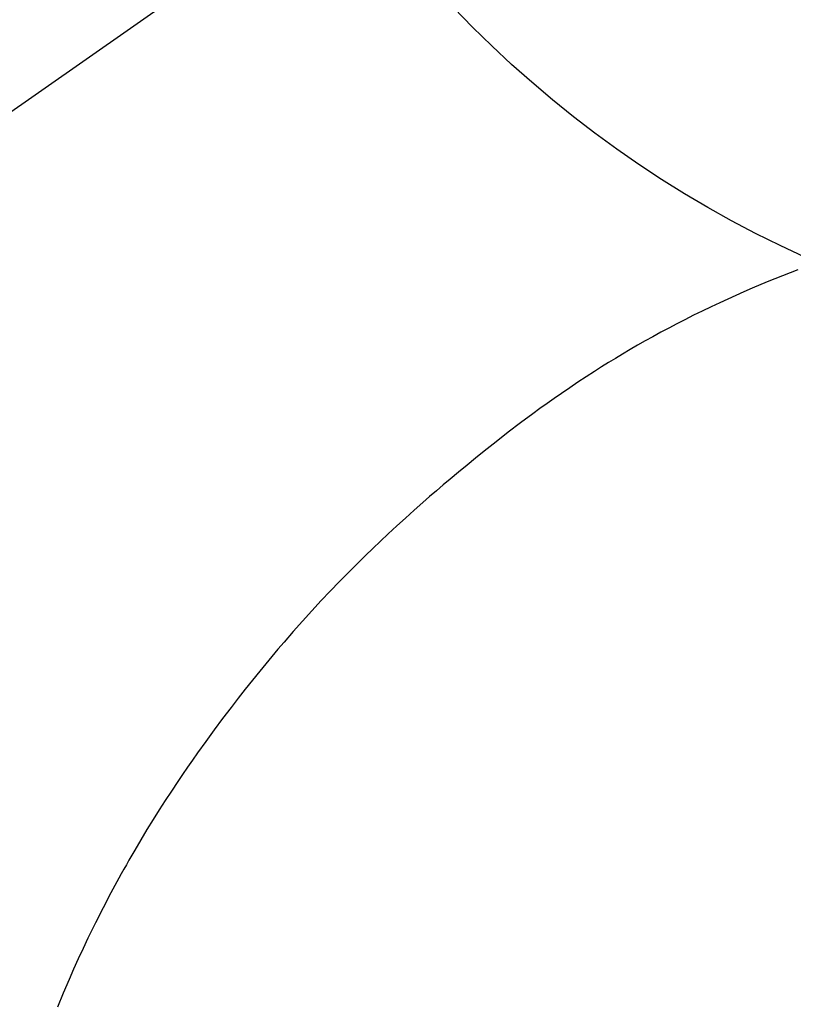
# Model space of a CAD drawing. Extents: x 27948 to 54421, y -22065 to -13195.
# Drawn here: x 45223 to 45236, y -15129 to -15113 of the extents above; entities that cross this region are included whole.
import ezdxf

# ---------------------------------------------------------------- set-up
doc = ezdxf.new("R2010")
doc.units = 0
doc.header["$LTSCALE"] = 50
doc.header["$MEASUREMENT"] = 0
doc.linetypes.add('CENTER2', pattern=[1.125, 0.75, -0.125, 0.125, -0.125])
doc.layers.get('0').update_dxf_attribs({"linetype": 'CONTINUOUS'})
doc.layers.get('DEFPOINTS').update_dxf_attribs({"color": 146, "linetype": 'CONTINUOUS'})
doc.layers.add('150-機器', color=8, linetype='CONTINUOUS')
doc.layers.add('160-文字', color=254, linetype='CONTINUOUS')
doc.styles.add('KH001', font='txt')
doc.dimstyles.new('KH1xx030', dxfattribs={"dimscale": 30, "dimtxt": 2, "dimasz": 0.6, "dimexe": 0.3, "dimexo": 1.2, "dimgap": 0.5, "dimtad": 3, "dimdec": 1, "dimdsep": 46, "dimlunit": 6, "dimtxsty": 'KH001', "dimblk": 'DOT', "dimcen": 1, "dimdle": 1, "dimclrd": 256, "dimclre": 256, "dimclrt": 256, "dimadec": 0, "dimazin": 0, "dimtfac": 1, "dimtdec": 1, "dimtix": 1, "dimtmove": 2, "dimatfit": 3, "dimldrblk": 'CLOSEDBLANK', "dimfxl": 1, "dimtolj": 1, "dimtzin": 0, "dimlwd": -1, "dimlwe": -1, "dimarcsym": 0})

# ---------------------------------------------------------------- blocks, each defined once
blk = doc.blocks.new('F402_H')
at = {"layer": '150-機器', "color": 13, "linetype": 'CENTER2'}
blk.add_line((0, 0), (-244.018, -170.863), dxfattribs=at)
at = {"layer": '150-機器', "color": 13, "linetype": 'Continuous'}
blk.add_lwpolyline([(-7.728, -17.073), (-7.98, -17.172), (-8.232, -17.272), (-8.482, -17.377), (-8.615, -17.435), (-8.749, -17.494), (-8.881, -17.554), (-9.013, -17.615), (-9.157, -17.683), (-9.301, -17.752), (-9.444, -17.822), (-9.586, -17.894), (-9.719, -17.962), (-9.851, -18.031), (-9.983, -18.102), (-10.115, -18.174), (-10.24, -18.244), (-10.365, -18.315), (-10.489, -18.387), (-10.613, -18.46), (-10.729, -18.53), (-10.844, -18.6), (-10.958, -18.672), (-11.072, -18.744), (-11.21, -18.833), (-11.347, -18.924), (-11.483, -19.015), (-11.619, -19.107), (-11.738, -19.19), (-11.856, -19.273), (-11.974, -19.357), (-12.091, -19.442), (-12.293, -19.593), (-12.493, -19.746), (-12.692, -19.901), (-12.889, -20.058), (-13.031, -20.172), (-13.172, -20.286), (-13.312, -20.401), (-13.452, -20.518), (-13.564, -20.612), (-13.676, -20.708), (-13.788, -20.804), (-13.898, -20.901), (-14.043, -21.028), (-14.186, -21.157), (-14.329, -21.287), (-14.47, -21.418), (-14.596, -21.537), (-14.721, -21.656), (-14.845, -21.776), (-14.968, -21.897), (-15.12, -22.05), (-15.272, -22.204), (-15.422, -22.359), (-15.57, -22.516), (-15.726, -22.685), (-15.88, -22.854), (-16.033, -23.026), (-16.183, -23.198), (-16.285, -23.316), (-16.385, -23.435), (-16.485, -23.554), (-16.583, -23.674), (-16.703, -23.822), (-16.822, -23.971), (-16.94, -24.121), (-17.056, -24.272), (-17.197, -24.457), (-17.335, -24.644), (-17.472, -24.831), (-17.608, -25.021), (-17.69, -25.138), (-17.772, -25.256), (-17.853, -25.374), (-17.934, -25.493), (-18.037, -25.648), (-18.138, -25.803), (-18.238, -25.959), (-18.337, -26.116), (-18.439, -26.282), (-18.54, -26.45), (-18.64, -26.619), (-18.738, -26.788), (-18.779, -26.861), (-18.821, -26.934), (-18.862, -27.008), (-18.902, -27.081), (-19.034, -27.325), (-19.163, -27.571), (-19.288, -27.818), (-19.41, -28.068), (-19.49, -28.237), (-19.569, -28.407), (-19.647, -28.578), (-19.722, -28.75), (-19.818, -28.975), (-19.911, -29.202)], dxfattribs=at)
at = {"layer": 'DEFPOINTS'}
blk.add_circle((0, 0), 18.5, dxfattribs=at)
blk = doc.blocks.new('_ClosedBlank')
at = {"color": 0, "linetype": 'ByBlock', "lineweight": -2}
for p, q in [((-1, 0.16667), (0, 0)), ((-1, 0.16667), (-1, -0.16667)), ((0, 0), (-1, -0.16667))]:
    blk.add_line(p, q, dxfattribs=at)
blk = doc.blocks.new('_Dot')
at = {"color": 0, "linetype": 'ByBlock', "lineweight": -2}
blk.add_line((-0.5, 0), (-1, 0), dxfattribs=at)
at = {"color": 0, "linetype": 'ByBlock', "const_width": 0.5}
blk.add_lwpolyline([(-0.25, 0, 1), (0.25, 0, 1)], format="xyb", close=True, dxfattribs=at)

msp = doc.modelspace()

# ---------------------------------------------------------------- block references
at = {"layer": '150-機器'}
msp.add_blockref('F402_H', (45243.447, -15099.866), dxfattribs=at)

# ---------------------------------------------------------------- leaders
at = {"layer": '160-文字', "annotation_type": 0, "has_hookline": 1, "hookline_direction": 0}
for points, text_width in [([(44413.35, -15072.436), (44824.332, -16955.572), (44842.332, -16955.572)], 1240.203), ([(44689.402, -15079.197), (45088.677, -16701.902), (45106.677, -16701.902)], 1630.051), ([(45123.455, -15092.677), (46135.786, -16468.294), (46153.786, -16468.294)], 1398.579)]:
    msp.add_leader(points, dimstyle='KH1xx030', override={"dimgap": 0.5, "dimtad": 1}, dxfattribs=dict(at, text_width=text_width))

doc.saveas('drawing.dxf')
